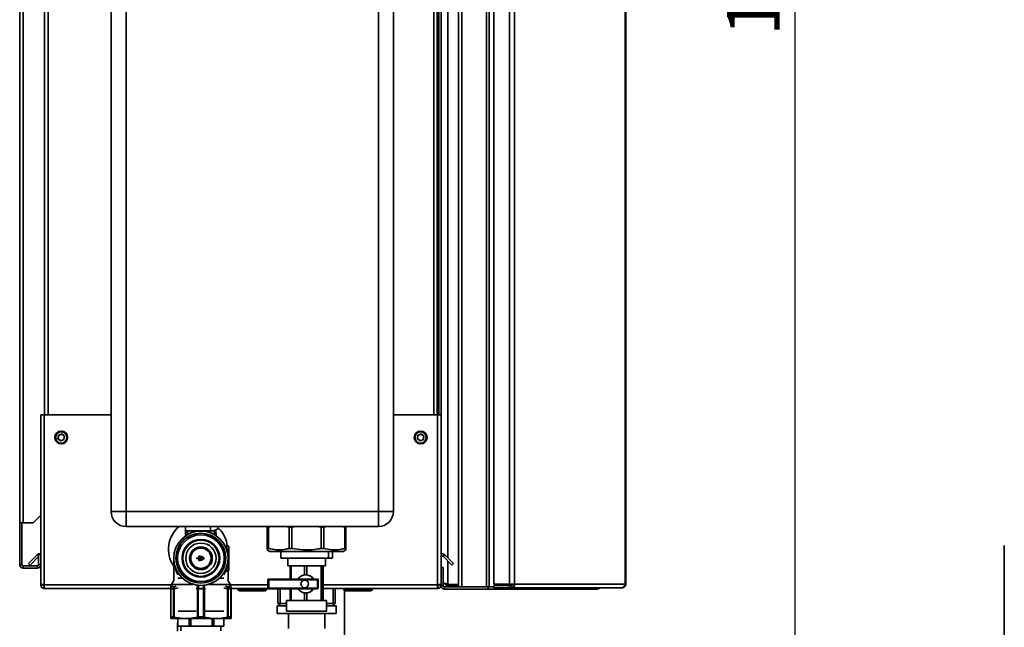
# Paper-space layout 'Blatt1' of a CAD drawing. Units: millimetres. Extents: x 0 to 4200, y 0 to 2970.
# Drawn here: x 2283 to 2935, y 1592 to 1995 of the extents above; entities that cross this region are included whole.
import ezdxf

# ---------------------------------------------------------------- set-up
doc = ezdxf.new("R2010")
doc.units = ezdxf.units.MM
doc.layers.add('1', color=7, linetype='Continuous')
doc.styles.add('SLDTEXTSTYLE1', font='TXT', dxfattribs={"width": 0.605})
doc.dimstyles.new('SLDDIMSTYLE0', dxfattribs={"dimtxt": 35, "dimasz": 25, "dimexe": 0, "dimexo": 0.0625, "dimgap": 8.75, "dimtad": 1, "dimdec": 0, "dimrnd": 1e-09, "dimzin": 12, "dimdsep": 46, "dimtxsty": 'SLDTEXTSTYLE1', "dimsah": 1, "dimcen": 0.09, "dimadec": 0, "dimazin": 3, "dimtfac": 1, "dimtdec": 0, "dimtofl": 0, "dimtmove": 0, "dimatfit": 3, "dimfxl": 1, "dimfrac": 2, "dimtolj": 1, "dimtzin": 12, "dimarcsym": 0})

# ---------------------------------------------------------------- blocks, each defined once
blk = doc.blocks.new('_D_1')
at = {"layer": '1', "color": 7, "ltscale": 10}
for p, q in [((2508.51, 2570.69), (2805.91, 2570.69)), ((2795.91, 2570.69), (2795.91, 1503.8)), ((2512.51, 1503.8), (2805.91, 1503.8))]:
    blk.add_line(p, q, dxfattribs=at)
for points in [[(2795.91, 2570.69), (2791.91, 2545.69), (2799.91, 2545.69)], [(2795.91, 1503.8), (2799.91, 1528.8), (2791.91, 1528.8)]]:
    blk.add_solid(points, dxfattribs=at)
at = {"layer": '1', "color": 7, "ltscale": 10, "insert": (2750.8, 1983.77), "char_height": 35, "attachment_point": 1, "rotation": 90, "style": 'SLDTEXTSTYLE1'}
blk.add_mtext('1067', dxfattribs=at)

psp = doc.layouts.new('Blatt1')

# ---------------------------------------------------------------- linework, layer by layer
at = {"color": 7, "linetype": 'Continuous', "lineweight": 35, "ltscale": 10}
for p, q in [((2573.01, 1618.8), (2573.01, 2415.8)), ((2575.31, 1618.8), (2575.31, 2415.8)), ((2591.72, 1618.8), (2591.72, 2415.8)), ((2593.48, 1618.8), (2593.48, 2415.8)), ((2596.45, 2414), (2596.45, 1620.6)), ((2606.95, 2414), (2606.95, 1620.6)), ((2610.19, 2414), (2610.19, 1620.6)), ((2683.38, 1620.6), (2683.38, 2414)), ((2683.91, 2414), (2683.91, 1620.6)), ((2282.51, 1661.3), (2282.51, 2392.5)), ((2284.81, 1661.3), (2284.81, 2392.5)), ((2343.01, 1668.8), (2343.01, 2247.8)), ((2353.01, 2247.8), (2353.01, 1668.8)), ((2520.01, 1668.8), (2520.01, 2247.8)), ((2530.01, 2247.8), (2530.01, 1668.8)), ((2299.01, 2182.8), (2299.01, 1732.8)), ((2559.01, 1732.8), (2559.01, 2182.8)), ((2560.01, 2182.8), (2560.01, 1732.8)), ((2561.51, 2182.8), (2561.51, 1732.8)), ((2296.51, 1732.8), (2296.51, 1620.81)), ((2296.51, 1732.8), (2298.81, 1732.8)), ((2298.81, 1732.8), (2298.81, 1620.1)), ((2343.01, 1732.8), (2298.81, 1732.8)), ((2559.21, 1732.8), (2530.01, 1732.8)), ((2559.21, 1620.1), (2559.21, 1732.8)), ((2559.21, 1732.8), (2561.51, 1732.8)), ((2561.51, 1631.6), (2561.51, 1732.8)), ((2307.86, 1716.92), (2308.17, 1719.22)), ((2307.86, 1716.92), (2309.71, 1715.5)), ((2310.32, 1720.11), (2308.17, 1719.22)), ((2309.71, 1715.5), (2311.85, 1716.39)), ((2310.32, 1720.11), (2312.16, 1718.69)), ((2312.16, 1718.69), (2311.85, 1716.39)), ((2545.86, 1716.92), (2546.17, 1719.22)), ((2545.86, 1716.92), (2547.71, 1715.5)), ((2548.32, 1720.11), (2546.17, 1719.22)), ((2547.71, 1715.5), (2549.85, 1716.39)), ((2548.32, 1720.11), (2550.16, 1718.69)), ((2550.16, 1718.69), (2549.85, 1716.39)), ((2291.51, 1661.3), (2296.51, 1666.3)), ((2343.01, 1668.8), (2353.01, 1668.8)), ((2353.01, 1658.8), (2353.01, 1668.8)), ((2353.01, 1668.8), (2520.01, 1668.8)), ((2520.01, 1658.8), (2520.01, 1668.8)), ((2530.01, 1668.8), (2520.01, 1668.8)), ((2284.81, 1661.3), (2282.51, 1661.3)), ((2282.51, 1661.3), (2282.51, 1661.15)), ((2284.01, 1661.15), (2282.51, 1661.15)), ((2282.51, 1661.15), (2282.51, 1633.6)), ((2284.01, 1661.15), (2284.01, 1661.3)), ((2284.01, 1661.15), (2284.01, 1633.6)), ((2284.81, 1661.3), (2291.51, 1661.3)), ((2520.01, 1658.8), (2353.01, 1658.8)), ((2392.21, 1658.8), (2392.21, 1652.56)), ((2408.81, 1656), (2408.81, 1658.8)), ((2414.37, 1657.52), (2410.83, 1656)), ((2446.5, 1658.3), (2446.5, 1658.8)), ((2446.5, 1658.3), (2447.26, 1658.3)), ((2446.5, 1644.3), (2446.5, 1658.3)), ((2449.47, 1658.8), (2447.26, 1658.3)), ((2447.26, 1658.3), (2447.26, 1644.3)), ((2460.96, 1658.3), (2458.22, 1658.8)), ((2460.96, 1658.3), (2462.79, 1658.3)), ((2460.96, 1644.3), (2460.96, 1658.3)), ((2465.92, 1658.8), (2462.79, 1658.3)), ((2462.79, 1658.3), (2462.79, 1644.3)), ((2482.19, 1658.3), (2478.3, 1658.8)), ((2482.19, 1658.3), (2484.01, 1658.3)), ((2482.19, 1644.3), (2482.19, 1658.3)), ((2486.23, 1658.8), (2484.01, 1658.3)), ((2484.01, 1658.3), (2484.01, 1644.3)), ((2497.74, 1658.3), (2494.99, 1658.8)), ((2497.74, 1658.3), (2498.5, 1658.3)), ((2497.74, 1644.3), (2497.74, 1658.3)), ((2498.5, 1658.8), (2498.5, 1658.3)), ((2498.5, 1658.3), (2498.5, 1644.3)), ((2498.52, 1658.3), (2498.52, 1658.8)), ((2498.52, 1644.3), (2498.52, 1658.3)), ((2392.4, 1652.79), (2392.57, 1656)), ((2393.61, 1656), (2392.57, 1656)), ((2393.61, 1653.67), (2393.61, 1656)), ((2393.61, 1656), (2411.41, 1656)), ((2402.51, 1655.99), (2402.51, 1655.8)), ((2412.45, 1656), (2411.41, 1656)), ((2411.41, 1656), (2411.41, 1653.67)), ((2412.62, 1652.79), (2412.45, 1656)), ((2418.94, 1645.8), (2421.01, 1645.8)), ((2420.01, 1643.8), (2419.54, 1643.64)), ((2420.01, 1643.8), (2421.01, 1643.8)), ((2421.01, 1643.8), (2421.01, 1645.8)), ((2421.01, 1631.8), (2421.01, 1643.8)), ((2446.45, 1643.33), (2448.22, 1642.3)), ((2446.5, 1644.3), (2447.26, 1644.3)), ((2460.96, 1644.3), (2462.79, 1644.3)), ((2482.19, 1644.3), (2484.01, 1644.3)), ((2496.8, 1642.3), (2498.57, 1643.33)), ((2497.74, 1644.3), (2498.5, 1644.3)), ((2934.54, 1646.21), (2934.54, 1310.52)), ((2288.29, 1634.33), (2294.08, 1640.13)), ((2289.35, 1633.27), (2295.01, 1638.94)), ((2296.51, 1640.3), (2295.01, 1640.3)), ((2295.01, 1640.3), (2295.01, 1633.6)), ((2384.51, 1637.8), (2384.51, 1622.9)), ((2399.81, 1637.9), (2401.16, 1637.9)), ((2401.16, 1637.7), (2399.81, 1637.7)), ((2401.21, 1637.95), (2401.21, 1639.19)), ((2401.21, 1636.42), (2401.21, 1637.65)), ((2401.31, 1639.29), (2401.82, 1639.26)), ((2401.41, 1639.03), (2401.41, 1637.95)), ((2401.41, 1636.57), (2401.41, 1637.65)), ((2401.8, 1639.06), (2401.46, 1639.08)), ((2401.46, 1637.9), (2402.36, 1637.9)), ((2401.46, 1637.7), (2402.51, 1637.7)), ((2402.41, 1637.95), (2402.41, 1639.02)), ((2402.61, 1637.8), (2402.61, 1638.82)), ((2448.22, 1642.3), (2481.78, 1642.3)), ((2455.37, 1642.3), (2455.37, 1637.8)), ((2487.06, 1637.8), (2455.37, 1637.8)), ((2460.01, 1637.8), (2460.01, 1632.8)), ((2481.78, 1642.3), (2496.8, 1642.3)), ((2485.01, 1632.8), (2485.01, 1637.8)), ((2487.06, 1642.3), (2487.06, 1637.8)), ((2487.06, 1637.8), (2489.65, 1637.8)), ((2489.65, 1642.3), (2489.65, 1637.8)), ((2562.88, 1639.07), (2563.94, 1640.13)), ((2562.88, 1639.07), (2568.67, 1633.27)), ((2563.94, 1640.13), (2569.73, 1634.33)), ((2284.01, 1633.6), (2282.51, 1633.6)), ((2284.81, 1632.8), (2284.81, 1631.3)), ((2294.21, 1632.8), (2284.81, 1632.8)), ((2294.21, 1631.3), (2284.81, 1631.3)), ((2288.29, 1634.33), (2289.35, 1633.27)), ((2294.21, 1632.8), (2294.21, 1631.3)), ((2295.01, 1633.6), (2296.51, 1633.6)), ((2420.01, 1631.8), (2419.54, 1631.96)), ((2420.01, 1631.8), (2421.01, 1631.8)), ((2421.01, 1629.8), (2421.01, 1631.8)), ((2460.01, 1632.8), (2485.01, 1632.8)), ((2461.53, 1632.8), (2461.53, 1624.05)), ((2462.23, 1624.05), (2462.23, 1632.8)), ((2471.21, 1632.8), (2471.21, 1626.76)), ((2472.72, 1626.76), (2472.72, 1632.8)), ((2482.19, 1632.8), (2482.19, 1609.8)), ((2483.01, 1609.8), (2483.01, 1632.8)), ((2483.49, 1632.8), (2483.49, 1609.8)), ((2561.51, 1631.6), (2563.01, 1631.6)), ((2561.51, 1619.6), (2561.51, 1631.6)), ((2563.01, 1619.6), (2563.01, 1631.6)), ((2569.73, 1634.33), (2568.67, 1633.27)), ((2387.31, 1624.63), (2390.24, 1624.63)), ((2415.17, 1624.63), (2417.71, 1624.63)), ((2420.08, 1629.3), (2418.89, 1629.3)), ((2418.94, 1629.8), (2421.01, 1629.8)), ((2420.51, 1622.9), (2420.51, 1629.8)), ((2446.89, 1623.55), (2446.89, 1618.05)), ((2447.39, 1624.05), (2479.65, 1624.05)), ((2479.67, 1623.55), (2447.41, 1623.55)), ((2447.41, 1623.55), (2447.41, 1618.05)), ((2471.97, 1626.8), (2471.92, 1626.8)), ((2472.72, 1626.76), (2471.97, 1626.78)), ((2476.94, 1624.3), (2477.11, 1624.05)), ((2479.67, 1618.05), (2479.67, 1623.55)), ((2480.15, 1618.05), (2480.15, 1623.55)), ((2483.09, 1623.88), (2483.43, 1618.53)), ((2483.09, 1622.99), (2483.09, 1623.88)), ((2483.1, 1627.87), (2483.15, 1627.87)), ((2483.1, 1626.95), (2483.1, 1627.87)), ((2483.1, 1627.72), (2483.11, 1627.66)), ((2483.11, 1627.17), (2483.1, 1627.11)), ((2483.15, 1626.95), (2483.1, 1626.95)), ((2483.1, 1626.12), (2483.15, 1626.12)), ((2483.1, 1625.2), (2483.1, 1626.12)), ((2483.1, 1625.98), (2483.11, 1625.92)), ((2483.11, 1625.43), (2483.1, 1625.36)), ((2483.15, 1625.2), (2483.1, 1625.2)), ((2483.11, 1627.66), (2483.11, 1627.17)), ((2483.11, 1627.66), (2483.21, 1627.66)), ((2483.11, 1627.17), (2483.21, 1627.17)), ((2483.11, 1625.92), (2483.11, 1625.43)), ((2483.11, 1625.92), (2483.21, 1625.92)), ((2483.11, 1625.43), (2483.21, 1625.43)), ((2483.15, 1627.87), (2483.21, 1627.66)), ((2483.21, 1627.17), (2483.15, 1626.95)), ((2483.15, 1626.12), (2483.21, 1625.92)), ((2483.21, 1625.43), (2483.15, 1625.2)), ((2483.21, 1627.66), (2483.21, 1627.17)), ((2483.21, 1625.92), (2483.21, 1625.43)), ((2483.4, 1624.65), (2483.42, 1624.65)), ((2483.4, 1622.83), (2483.4, 1624.65)), ((2483.42, 1624.65), (2483.42, 1621.7)), ((2296.51, 1620.81), (2296.51, 1620.1)), ((2296.51, 1620.1), (2298.01, 1620.1)), ((2298.01, 1620.27), (2298.01, 1620.1)), ((2298.81, 1620.1), (2298.81, 1617.8)), ((2382.53, 1617.8), (2298.81, 1617.8)), ((2382.51, 1617.63), (2382.56, 1618.02)), ((2382.51, 1617.63), (2382.66, 1617.63)), ((2382.51, 1617.63), (2382.51, 1598.88)), ((2382.66, 1617.63), (2384.38, 1617.63)), ((2382.66, 1617.63), (2382.66, 1598.96)), ((2384.62, 1623.1), (2383.01, 1620.3)), ((2383.01, 1620.3), (2383.01, 1619.84)), ((2383.01, 1620.3), (2397.17, 1620.3)), ((2383.33, 1618.93), (2384.99, 1618.93)), ((2384.38, 1617.63), (2384.86, 1617.63)), ((2384.38, 1617.63), (2384.38, 1598.96)), ((2384.86, 1598.88), (2384.86, 1617.63)), ((2391.8, 1623.29), (2391.75, 1623.37)), ((2400.16, 1617.63), (2400.21, 1617.82)), ((2400.16, 1617.63), (2400.16, 1598.88)), ((2400.79, 1617.63), (2400.16, 1617.63)), ((2404.23, 1617.74), (2400.79, 1617.74)), ((2400.79, 1617.63), (2404.23, 1617.63)), ((2400.79, 1617.63), (2400.79, 1598.96)), ((2404.23, 1598.96), (2404.23, 1617.63)), ((2404.86, 1617.63), (2404.23, 1617.63)), ((2404.81, 1617.82), (2404.86, 1617.63)), ((2404.86, 1598.88), (2404.86, 1617.63)), ((2407.85, 1620.3), (2422.01, 1620.3)), ((2413.27, 1623.37), (2413.22, 1623.29)), ((2420.03, 1618.93), (2421.69, 1618.93)), ((2420.16, 1617.63), (2420.16, 1598.88)), ((2420.65, 1617.63), (2420.16, 1617.63)), ((2422.01, 1620.3), (2420.4, 1623.1)), ((2420.65, 1598.96), (2420.65, 1617.63)), ((2420.65, 1617.63), (2422.36, 1617.63)), ((2422.01, 1619.69), (2422.01, 1620.3)), ((2422.36, 1598.96), (2422.36, 1617.63)), ((2422.36, 1617.63), (2422.51, 1617.63)), ((2446.95, 1617.8), (2422.49, 1617.8)), ((2422.51, 1598.88), (2422.51, 1617.63)), ((2427.06, 1617.3), (2427.06, 1617.8)), ((2427.06, 1617.3), (2428.06, 1617.3)), ((2428.06, 1617.3), (2428.06, 1617.8)), ((2428.06, 1616.3), (2428.06, 1617.3)), ((2428.06, 1617.3), (2445.06, 1617.3)), ((2445.06, 1617.3), (2445.06, 1617.8)), ((2445.06, 1617.3), (2445.06, 1616.3)), ((2445.06, 1617.3), (2446.06, 1617.3)), ((2446.06, 1617.3), (2446.06, 1617.8)), ((2479.65, 1617.55), (2447.39, 1617.55)), ((2447.41, 1618.05), (2479.67, 1618.05)), ((2453.51, 1617.55), (2453.51, 1607.8)), ((2454.96, 1617.55), (2454.96, 1607.8)), ((2461.53, 1617.55), (2461.53, 1609.8)), ((2462.23, 1609.8), (2462.23, 1617.55)), ((2471.26, 1623.3), (2471.24, 1623.3)), ((2471.24, 1618.3), (2471.26, 1618.3)), ((2477.11, 1617.55), (2476.94, 1617.31)), ((2483.43, 1617.64), (2483.09, 1622.99)), ((2483.09, 1619.02), (2483.26, 1619.02)), ((2483.09, 1618.41), (2483.09, 1619.02)), ((2483.17, 1617.09), (2483.13, 1617.09)), ((2483.26, 1618.19), (2483.14, 1618.19)), ((2483.16, 1619.02), (2483.16, 1618.19)), ((2483.26, 1623.2), (2483.28, 1623.2)), ((2483.26, 1619.02), (2483.26, 1618.19)), ((2483.31, 1622.53), (2483.3, 1621.79)), ((2483.37, 1618.53), (2483.43, 1618.53)), ((2483.43, 1618.53), (2483.43, 1617.64)), ((2559.21, 1617.8), (2483.49, 1617.8)), ((2490.06, 1607.8), (2490.06, 1617.8)), ((2491.51, 1607.8), (2491.51, 1617.8)), ((2497.06, 1617.3), (2497.06, 1617.8)), ((2497.06, 1617.3), (2498.06, 1617.3)), ((2498.06, 1617.3), (2498.06, 1617.8)), ((2498.06, 1616.3), (2498.06, 1617.3)), ((2498.06, 1617.3), (2515.06, 1617.3)), ((2515.06, 1617.3), (2515.06, 1617.8)), ((2515.06, 1617.3), (2515.06, 1616.3)), ((2515.06, 1617.3), (2516.06, 1617.3)), ((2516.06, 1617.3), (2516.06, 1617.8)), ((2559.21, 1617.8), (2559.21, 1620.1)), ((2560.01, 1620.1), (2560.01, 1620.27)), ((2561.51, 1620.1), (2560.01, 1620.1)), ((2563.01, 1619.6), (2561.51, 1619.6)), ((2563.81, 1618.8), (2563.81, 1617.3)), ((2592.75, 1618.8), (2563.81, 1618.8)), ((2592.75, 1617.3), (2563.81, 1617.3)), ((2573.01, 1620.51), (2566.01, 1620.51)), ((2566.01, 1619.8), (2566.01, 1618.8)), ((2573.01, 1619.8), (2566.01, 1619.8)), ((2575.31, 1618.8), (2591.72, 1618.8)), ((2592.75, 1618.8), (2592.75, 1617.3)), ((2593.22, 1618.8), (2592.75, 1618.8)), ((2610.47, 1617.3), (2592.75, 1617.3)), ((2593.22, 1618.8), (2593.48, 1618.8)), ((2593.48, 1618.8), (2596.45, 1618.8)), ((2596.45, 1620.6), (2606.95, 1620.6)), ((2596.45, 1618.3), (2596.45, 1619.8)), ((2606.95, 1619.8), (2596.45, 1619.8)), ((2606.95, 1618.3), (2596.45, 1618.3)), ((2610.19, 1620.6), (2606.95, 1620.6)), ((2606.95, 1619.8), (2606.95, 1618.3)), ((2608.43, 1619.8), (2606.95, 1619.8)), ((2608.43, 1618.3), (2606.95, 1618.3)), ((2608.43, 1619.8), (2608.43, 1618.3)), ((2681.27, 1618.3), (2608.43, 1618.3)), ((2610.19, 1620.6), (2683.38, 1620.6)), ((2610.47, 1618.3), (2610.47, 1617.3)), ((2664.71, 1617.3), (2610.47, 1617.3)), ((2681.27, 1618.3), (2681.61, 1618.3)), ((2683.38, 1620.6), (2683.91, 1620.6)), ((2445.06, 1616.3), (2428.06, 1616.3)), ((2471.21, 1614.85), (2471.21, 1609.8)), ((2471.92, 1614.8), (2471.97, 1614.8)), ((2471.97, 1614.85), (2472.72, 1614.85)), ((2472.72, 1609.8), (2472.72, 1614.85)), ((2497.51, 1582.6), (2497.51, 1616.47)), ((2515.06, 1616.3), (2498.06, 1616.3)), ((2453.01, 1606.3), (2453.01, 1601.3)), ((2459.29, 1606.3), (2453.01, 1606.3)), ((2453.51, 1607.8), (2454.96, 1607.8)), ((2459.29, 1607.8), (2454.96, 1607.8)), ((2459.29, 1609.8), (2459.29, 1602.8)), ((2459.29, 1609.8), (2485.73, 1609.8)), ((2485.73, 1602.8), (2485.73, 1609.8)), ((2490.06, 1607.8), (2485.73, 1607.8)), ((2492.01, 1606.3), (2485.73, 1606.3)), ((2490.06, 1607.8), (2491.51, 1607.8)), ((2492.01, 1601.3), (2492.01, 1606.3)), ((2382.51, 1597.8), (2392.51, 1597.8)), ((2384.38, 1598.96), (2382.66, 1598.96)), ((2387.26, 1597.8), (2387.26, 1592.8)), ((2387.29, 1592.8), (2387.29, 1597.8)), ((2387.42, 1602.8), (2399.36, 1602.8)), ((2392.51, 1597.8), (2412.51, 1597.8)), ((2394.69, 1597.8), (2394.69, 1592.8)), ((2395.76, 1592.8), (2395.76, 1597.8)), ((2400.79, 1598.96), (2404.23, 1598.96)), ((2405.66, 1602.8), (2417.6, 1602.8)), ((2409.94, 1597.8), (2409.94, 1592.8)), ((2410.97, 1592.8), (2410.97, 1597.8)), ((2412.51, 1597.8), (2422.51, 1597.8)), ((2417.76, 1592.8), (2417.76, 1597.8)), ((2417.76, 1597.8), (2417.76, 1592.8)), ((2422.36, 1598.96), (2420.65, 1598.96)), ((2492.01, 1601.3), (2453.01, 1601.3)), ((2459.29, 1602.8), (2485.73, 1602.8)), ((2460.51, 1601.3), (2460.51, 1591.3)), ((2484.51, 1591.3), (2484.51, 1601.3)), ((2387.01, 1594.16), (2387.01, 1589.42)), ((2387.29, 1592.8), (2387.26, 1592.8)), ((2394.69, 1592.8), (2387.29, 1592.8)), ((2389.26, 1592.8), (2389.26, 1589.8)), ((2395.76, 1592.8), (2394.69, 1592.8)), ((2409.94, 1592.8), (2395.76, 1592.8)), ((2410.97, 1592.8), (2409.94, 1592.8)), ((2417.76, 1592.8), (2410.97, 1592.8)), ((2415.76, 1589.8), (2415.76, 1592.8)), ((2417.76, 1592.8), (2417.76, 1592.8))]:
    psp.add_line(p, q, dxfattribs=at)
at = {"color": 1, "linetype": 'Continuous', "lineweight": 35, "ltscale": 10}
for p, q in [((2566.01, 2397.55), (2566.01, 1638.06)), ((2301.31, 2182.8), (2301.31, 1732.8)), ((2556.71, 1732.8), (2556.71, 2182.8)), ((2295.01, 1639.2), (2294.08, 1640.13)), ((2566.01, 1635.94), (2566.01, 1620.51)), ((2418.89, 1629.3), (2417.71, 1626.84)), ((2446.89, 1623.55), (2447.41, 1623.55)), ((2480.15, 1623.55), (2479.67, 1623.55)), ((2383.01, 1620.1), (2298.81, 1620.1)), ((2383.29, 1619.65), (2383.33, 1618.93)), ((2384.86, 1617.63), (2387.39, 1618.19)), ((2386.22, 1619.21), (2384.99, 1618.93)), ((2391.9, 1623.24), (2391.75, 1623.37)), ((2391.93, 1623.22), (2391.77, 1623.36)), ((2399.38, 1617.8), (2400.16, 1617.63)), ((2400.21, 1617.82), (2399.39, 1618.01)), ((2405.63, 1618.01), (2404.81, 1617.82)), ((2404.86, 1617.63), (2405.64, 1617.8)), ((2413.25, 1623.36), (2413.09, 1623.22)), ((2413.27, 1623.37), (2413.12, 1623.24)), ((2417.63, 1618.19), (2420.16, 1617.63)), ((2420.03, 1618.93), (2418.8, 1619.21)), ((2421.69, 1618.93), (2421.73, 1619.65)), ((2446.89, 1620.1), (2422.01, 1620.1)), ((2447.41, 1618.05), (2446.89, 1618.05)), ((2479.67, 1618.05), (2480.15, 1618.05)), ((2559.21, 1620.1), (2483.49, 1620.1)), ((2387.26, 1594.16), (2387.01, 1594.16))]:
    psp.add_line(p, q, dxfattribs=at)
at = {"color": 7, "linetype": 'Continuous', "lineweight": 35, "ltscale": 10, "flags": 128}
for points in [[(2399.59, 1620.04), (2399.78, 1619.97), (2399.94, 1619.82), (2400.08, 1619.6), (2400.18, 1619.32), (2400.25, 1618.98), (2400.28, 1618.61), (2400.26, 1618.22), (2400.21, 1617.82)], [(2404.81, 1617.82), (2404.76, 1618.22), (2404.74, 1618.61), (2404.77, 1618.98), (2404.84, 1619.32), (2404.94, 1619.6), (2405.08, 1619.82), (2405.24, 1619.97), (2405.43, 1620.04)]]:
    psp.add_lwpolyline(points, dxfattribs=at)
at = {"color": 7, "linetype": 'Continuous', "lineweight": 35, "ltscale": 100}
for centre, radius in [((2310.01, 1717.8), 4.25), ((2310.01, 1717.8), 3.75), ((2548.01, 1717.8), 4.25), ((2548.01, 1717.8), 3.75), ((2402.51, 1637.8), 18), ((2402.51, 1637.8), 16.5), ((2402.51, 1637.8), 15.5), ((2402.51, 1637.8), 12.5), ((2402.51, 1637.8), 12), ((2402.51, 1637.8), 10.05), ((2402.51, 1637.8), 7.56), ((2402.51, 1637.8), 6.76), ((2471.24, 1620.81), 2.5)]:
    psp.add_circle(centre, radius, dxfattribs=at)
for centre, radius, start, end in [((2310.01, 1717.8), 2.01, 172.44828, 232.44828), ((2310.01, 1717.8), 2.01, 112.44828, 172.44828), ((2310.01, 1717.8), 2.01, 232.44828, 292.44828), ((2310.01, 1717.8), 2.01, 52.44828, 112.44828), ((2310.01, 1717.8), 2.01, 292.44828, 352.44828), ((2310.01, 1717.8), 2.01, 352.44828, 52.44828), ((2548.01, 1717.8), 2.01, 172.44828, 232.44828), ((2548.01, 1717.8), 2.01, 112.44828, 172.44828), ((2548.01, 1717.8), 2.01, 232.44828, 292.44828), ((2548.01, 1717.8), 2.01, 52.44828, 112.44828), ((2548.01, 1717.8), 2.01, 292.44828, 352.44828), ((2548.01, 1717.8), 2.01, 352.44828, 52.44828), ((2353.01, 1668.8), 10, 180, 270), ((2520.01, 1668.8), 10, 270, 0), ((2400.51, 1643.8), 19.5, 129.71514, 214.86384), ((2400.51, 1643.8), 19.5, 5.86924, 50.28486), ((2392.2, 1652.8), 0.2, 304.50539, 357), ((2395.23, 1654.53), 1.84, 207.83256, 213.79091), ((2409.79, 1654.53), 1.84, 326.20909, 332.16744), ((2412.82, 1652.8), 0.2, 183, 235.49461), ((2418.94, 1646.3), 0.5, 207.33857, 270), ((2295.71, 1638.5), 2.3, 69.64559, 135), ((2402.51, 1637.8), 0.1, 270, 0), ((2562.31, 1638.5), 2.3, 45, 110.35441), ((2562.31, 1638.5), 0.8, 45, 180), ((2284.81, 1633.6), 2.3, 180, 270), ((2284.81, 1633.6), 0.8, 180, 270), ((2294.21, 1633.6), 0.8, 270, 0), ((2294.21, 1633.6), 2.3, 270, 0), ((2418.94, 1629.3), 0.5, 90, 152.6341), ((2419.37, 1629.32), 0.479, 92.82842, 182.5734), ((2420.58, 1629.3), 0.494, 90.69538, 180.6789), ((2447.39, 1623.55), 0.5, 90, 180), ((2444.57, 1623.68), 2.84, 357.48047, 7.59826), ((2471.92, 1620.81), 5.99, 32.75171, 147.24829), ((2479.65, 1623.55), 0.5, 0, 90), ((2476.84, 1623.68), 2.84, 357.48047, 7.59826), ((2384.19, 1617.65), 1.53, 123.97829, 180.98057), ((2385.95, 1617.67), 1.58, 127.45273, 181.6458), ((2394.32, 1618.91), 6.58, 349.78624, 8.52241), ((2419.94, 1617.63), 19.15, 179.66245, 180.00019), ((2410.7, 1618.91), 6.58, 171.47759, 190.21376), ((2385.08, 1617.63), 19.15, 359.99981, 0.33755), ((2419.07, 1617.67), 1.58, 358.3542, 52.54727), ((2420.83, 1617.65), 1.53, 359.01943, 56.02171), ((2428.06, 1617.3), 1, 180, 270), ((2445.06, 1617.3), 1, 270, 0), ((2447.39, 1618.05), 0.5, 180, 270), ((2444.57, 1617.93), 2.84, 352.40174, 2.51953), ((2471.92, 1620.8), 5.99, 212.75171, 327.24829), ((2479.65, 1618.05), 0.5, 270, 0), ((2476.84, 1617.93), 2.84, 352.40174, 2.51953), ((2498.06, 1617.3), 1, 180, 270), ((2515.06, 1617.3), 1, 270, 0), ((2563.81, 1619.6), 2.3, 180, 270), ((2563.81, 1619.6), 0.8, 180, 270), ((2608.12, 1620.37), 2.09, 278.55169, 6.54087), ((2608.32, 1620.52), 0.725, 278.55169, 6.54087), ((2455.39, 1606.8), 1, 90, 210), ((2489.64, 1606.8), 1, 330, 90), ((2389.66, 1594.16), 2.65, 154.88839, 180)]:
    psp.add_arc(centre, radius, start, end, dxfattribs=at)
for centre, major_axis, ratio, start_param, end_param in [((2471.95, 1620.8), (6.15, 0), 0.975488, 0.622696, 1.444333), ((2471.26, 1620.8), (2.51, 0), 0.996962, 0, 1.570796), ((2471.26, 1620.8), (2.51, 0), 0.996962, 4.712389, 6.283185), ((2471.95, 1620.8), (6.15, 0), 0.975488, 4.838853, 5.66049)]:
    psp.add_ellipse(centre, major_axis=major_axis, ratio=ratio, start_param=start_param, end_param=end_param, dxfattribs=at)
at = {"color": 7, "linetype": 'Continuous', "lineweight": 35, "ltscale": 10}
for points, knots in [([(2392.4, 1652.79), (2392.41, 1652.79), (2392.42, 1652.8), (2392.5, 1652.87), (2392.62, 1652.97), (2392.84, 1653.13), (2393.04, 1653.28), (2393.2, 1653.39), (2393.27, 1653.44), (2393.41, 1653.53), (2393.54, 1653.62), (2393.61, 1653.67)], [0, 0, 0, 0, 0.119422, 0.245295, 0.362484, 0.495405, 0.747027, 0.750639, 0.78242, 0.873439, 1, 1, 1, 1]), ([(2393.61, 1653.67), (2395.02, 1654.34), (2397.84, 1655.69), (2400.95, 1655.89), (2402.51, 1655.99)], [0, 0, 0, 0, 0.500042, 1, 1, 1, 1]), ([(2402.51, 1655.99), (2404.07, 1655.89), (2407.18, 1655.69), (2410, 1654.34), (2411.41, 1653.67)], [0, 0, 0, 0, 0.499958, 1, 1, 1, 1]), ([(2411.41, 1653.67), (2411.48, 1653.62), (2411.61, 1653.53), (2411.75, 1653.44), (2411.81, 1653.39), (2411.97, 1653.28), (2412.18, 1653.13), (2412.4, 1652.97), (2412.52, 1652.87), (2412.6, 1652.8), (2412.62, 1652.79), (2412.62, 1652.79)], [0, 0, 0, 0, 0.126759, 0.216527, 0.241714, 0.24936, 0.505713, 0.638279, 0.755253, 0.880821, 1, 1, 1, 1]), ([(2418.94, 1645.8), (2418.95, 1645.79), (2418.96, 1645.77), (2419.04, 1645.65), (2419.16, 1645.45), (2419.36, 1645.11), (2419.67, 1644.56), (2419.9, 1644.05), (2420.01, 1643.8)], [0, 0, 0, 0, 0.122222, 0.250276, 0.367396, 0.500607, 0.75006, 1, 1, 1, 1]), ([(2446.51, 1643.43), (2446.51, 1643.43), (2446.51, 1643.43), (2446.5, 1644.03), (2446.5, 1644.3)], [0, 0, 0, 0, 0.545707, 1, 1, 1, 1]), ([(2447.26, 1644.3), (2448.99, 1643.91), (2452.51, 1643.1), (2457.14, 1643.35), (2459.93, 1644.05), (2460.96, 1644.3)], [0, 0, 0, 0, 0.38191, 0.773368, 1, 1, 1, 1]), ([(2462.79, 1644.3), (2465.24, 1643.91), (2470.22, 1643.1), (2476.77, 1643.35), (2480.73, 1644.05), (2482.19, 1644.3)], [0, 0, 0, 0, 0.38191, 0.773368, 1, 1, 1, 1]), ([(2484.01, 1644.3), (2485.75, 1643.91), (2489.27, 1643.1), (2493.91, 1643.35), (2496.71, 1644.05), (2497.74, 1644.3)], [0, 0, 0, 0, 0.38191, 0.773368, 1, 1, 1, 1]), ([(2498.5, 1644.3), (2498.5, 1643.91), (2498.51, 1643.1), (2498.51, 1643.35), (2498.52, 1644.05), (2498.52, 1644.3)], [0, 0, 0, 0, 0.38191, 0.773368, 1, 1, 1, 1]), ([(2399.81, 1637.7), (2399.8, 1637.7), (2399.78, 1637.71), (2399.75, 1637.72), (2399.72, 1637.75), (2399.71, 1637.78), (2399.71, 1637.81), (2399.71, 1637.84), (2399.73, 1637.87), (2399.75, 1637.89), (2399.78, 1637.9), (2399.8, 1637.9), (2399.81, 1637.9)], [0, 0, 0, 0, 0.10944, 0.218907, 0.327582, 0.434652, 0.499966, 0.605272, 0.710553, 0.816554, 0.924098, 1, 1, 1, 1]), ([(2401.16, 1637.9), (2401.17, 1637.9), (2401.18, 1637.9), (2401.19, 1637.91), (2401.2, 1637.93), (2401.21, 1637.94), (2401.21, 1637.95), (2401.21, 1637.95)], [0, 0, 0, 0, 0.215635, 0.431287, 0.646468, 0.860837, 1, 1, 1, 1]), ([(2401.21, 1637.65), (2401.21, 1637.66), (2401.21, 1637.67), (2401.2, 1637.68), (2401.19, 1637.7), (2401.17, 1637.7), (2401.16, 1637.7), (2401.16, 1637.7)], [0, 0, 0, 0, 0.213617, 0.427227, 0.641097, 0.855688, 1, 1, 1, 1]), ([(2401.21, 1639.19), (2401.21, 1639.2), (2401.21, 1639.22), (2401.23, 1639.25), (2401.26, 1639.27), (2401.28, 1639.29), (2401.3, 1639.29), (2401.31, 1639.29)], [0, 0, 0, 0, 0.21353, 0.427101, 0.639753, 0.85185, 1, 1, 1, 1]), ([(2404.64, 1637.73), (2404.25, 1637.4), (2403.61, 1636.86), (2402.43, 1636.41), (2401.71, 1636.35), (2401.31, 1636.32)], [0, 0, 0, 0, 0.416748, 0.673224, 1, 1, 1, 1]), ([(2401.46, 1639.08), (2401.46, 1639.08), (2401.45, 1639.08), (2401.43, 1639.08), (2401.42, 1639.06), (2401.41, 1639.05), (2401.41, 1639.04), (2401.41, 1639.03)], [0, 0, 0, 0, 0.208783, 0.417594, 0.625815, 0.833852, 1, 1, 1, 1]), ([(2401.41, 1637.95), (2401.41, 1637.95), (2401.41, 1637.94), (2401.42, 1637.92), (2401.43, 1637.91), (2401.45, 1637.9), (2401.46, 1637.9), (2401.46, 1637.9)], [0, 0, 0, 0, 0.214146, 0.428281, 0.642711, 0.857633, 1, 1, 1, 1]), ([(2401.41, 1637.65), (2401.41, 1637.66), (2401.41, 1637.67), (2401.42, 1637.68), (2401.43, 1637.7), (2401.45, 1637.7), (2401.46, 1637.7), (2401.46, 1637.7)], [0, 0, 0, 0, 0.214146, 0.428281, 0.642711, 0.857633, 1, 1, 1, 1]), ([(2404.39, 1637.77), (2404, 1637.46), (2403.43, 1637), (2402.4, 1636.62), (2401.81, 1636.56), (2401.46, 1636.52)], [0, 0, 0, 0, 0.455387, 0.672953, 1, 1, 1, 1]), ([(2401.82, 1639.26), (2401.83, 1639.25), (2401.85, 1639.25), (2401.88, 1639.23), (2401.9, 1639.2), (2401.91, 1639.18), (2401.91, 1639.15), (2401.91, 1639.12), (2401.89, 1639.09), (2401.86, 1639.07), (2401.83, 1639.06), (2401.81, 1639.06), (2401.8, 1639.06)], [0, 0, 0, 0, 0.107473, 0.214931, 0.322747, 0.430863, 0.46408, 0.571528, 0.678991, 0.786082, 0.892787, 1, 1, 1, 1]), ([(2402.36, 1637.9), (2402.37, 1637.9), (2402.38, 1637.9), (2402.39, 1637.91), (2402.4, 1637.93), (2402.41, 1637.94), (2402.41, 1637.95), (2402.41, 1637.95)], [0, 0, 0, 0, 0.214686, 0.429372, 0.644048, 0.858719, 1, 1, 1, 1]), ([(2402.41, 1639.02), (2402.41, 1639.03), (2402.41, 1639.06), (2402.43, 1639.09), (2402.46, 1639.11), (2402.48, 1639.12), (2402.51, 1639.12), (2402.53, 1639.12), (2402.54, 1639.12)], [0, 0, 0, 0, 0.183876, 0.367761, 0.551387, 0.734471, 0.853145, 1, 1, 1, 1]), ([(2402.54, 1639.12), (2403.03, 1638.94), (2403.81, 1638.65), (2404.42, 1638.08), (2404.64, 1637.87)], [0, 0, 0, 0, 0.625911, 1, 1, 1, 1]), ([(2402.61, 1638.82), (2402.61, 1638.83), (2402.61, 1638.84), (2402.62, 1638.85), (2402.63, 1638.86), (2402.65, 1638.87), (2402.66, 1638.87), (2402.67, 1638.87), (2402.68, 1638.87)], [0, 0, 0, 0, 0.179392, 0.358788, 0.538075, 0.717028, 0.895599, 1, 1, 1, 1]), ([(2402.68, 1638.87), (2403.14, 1638.67), (2403.76, 1638.41), (2404.26, 1637.96), (2404.39, 1637.84)], [0, 0, 0, 0, 0.734863, 1, 1, 1, 1]), ([(2404.39, 1637.84), (2404.4, 1637.83), (2404.4, 1637.83), (2404.41, 1637.81), (2404.41, 1637.8), (2404.41, 1637.79), (2404.4, 1637.77), (2404.39, 1637.77), (2404.39, 1637.77)], [0, 0, 0, 0, 0.208323, 0.416684, 0.499992, 0.707435, 0.914854, 1, 1, 1, 1]), ([(2404.64, 1637.87), (2404.65, 1637.86), (2404.66, 1637.85), (2404.67, 1637.81), (2404.67, 1637.78), (2404.66, 1637.75), (2404.65, 1637.74), (2404.64, 1637.73)], [0, 0, 0, 0, 0.217131, 0.434309, 0.650438, 0.866148, 1, 1, 1, 1]), ([(2401.31, 1636.32), (2401.3, 1636.32), (2401.28, 1636.32), (2401.25, 1636.34), (2401.22, 1636.36), (2401.21, 1636.39), (2401.21, 1636.41), (2401.21, 1636.42)], [0, 0, 0, 0, 0.2130133, 0.4260605, 0.6383756, 0.8505214, 1, 1, 1, 1]), ([(2401.46, 1636.52), (2401.46, 1636.52), (2401.45, 1636.52), (2401.43, 1636.53), (2401.42, 1636.54), (2401.41, 1636.56), (2401.41, 1636.57), (2401.41, 1636.57)], [0, 0, 0, 0, 0.208783, 0.417594, 0.625815, 0.833852, 1, 1, 1, 1]), ([(2420.01, 1631.8), (2419.89, 1631.55), (2419.66, 1631.04), (2419.36, 1630.49), (2419.16, 1630.15), (2419.04, 1629.95), (2418.96, 1629.82), (2418.95, 1629.81), (2418.94, 1629.8)], [0, 0, 0, 0, 0.249611, 0.499172, 0.632282, 0.749335, 0.877585, 1, 1, 1, 1]), ([(2418.5, 1629.53), (2418.5, 1629.49), (2418.52, 1629.42), (2418.76, 1629.34), (2418.89, 1629.3)], [0, 0, 0, 0, 0.50152, 1, 1, 1, 1]), ([(2483.26, 1623.25), (2483.26, 1623.43), (2483.26, 1623.79), (2483.27, 1624.27), (2483.28, 1624.59), (2483.29, 1624.63), (2483.3, 1624.65)], [0, 0, 0, 0, 0.2812069, 0.5605763, 0.7804738, 1, 1, 1, 1]), ([(2483.31, 1623.82), (2483.3, 1623.81), (2483.29, 1623.79), (2483.28, 1623.62), (2483.28, 1623.41), (2483.28, 1623.27), (2483.28, 1623.2)], [0, 0, 0, 0, 0.279736, 0.558488, 0.778876, 1, 1, 1, 1]), ([(2483.3, 1624.65), (2483.31, 1624.63), (2483.32, 1624.6), (2483.33, 1624.44), (2483.34, 1624.37)], [0, 0, 0, 0, 0.559249, 1, 1, 1, 1]), ([(2483.32, 1623.65), (2483.32, 1623.7), (2483.32, 1623.79), (2483.31, 1623.81), (2483.31, 1623.82)], [0, 0, 0, 0, 0.560235, 1, 1, 1, 1]), ([(2483.4, 1621.93), (2483.38, 1622.23), (2483.36, 1622.78), (2483.33, 1623.38), (2483.32, 1623.65)], [0, 0, 0, 0, 0.559435, 1, 1, 1, 1]), ([(2483.34, 1624.37), (2483.34, 1624.2), (2483.36, 1623.89), (2483.37, 1623.55), (2483.38, 1623.4)], [0, 0, 0, 0, 0.559608, 1, 1, 1, 1]), ([(2298.81, 1620.1), (2298.56, 1620.15), (2298.04, 1620.26), (2297.35, 1620.41), (2296.82, 1620.56), (2296.55, 1620.7), (2296.52, 1620.78), (2296.51, 1620.81)], [0, 0, 0, 0, 0.209052, 0.427821, 0.646592, 0.865364, 1, 1, 1, 1]), ([(2296.51, 1620.1), (2296.53, 1619.85), (2296.58, 1619.34), (2296.98, 1618.64), (2297.57, 1618.11), (2298.22, 1617.84), (2298.65, 1617.82), (2298.81, 1617.8)], [0, 0, 0, 0, 0.209052, 0.427821, 0.646592, 0.865364, 1, 1, 1, 1]), ([(2298.01, 1620.1), (2298.03, 1619.99), (2298.05, 1619.76), (2298.26, 1619.5), (2298.52, 1619.33), (2298.72, 1619.31), (2298.81, 1619.3)], [0, 0, 0, 0, 0.284155, 0.530993, 0.777748, 1, 1, 1, 1]), ([(2383.03, 1619.72), (2382.96, 1619.63), (2382.74, 1619.35), (2382.64, 1618.56), (2382.56, 1618.02)], [0, 0, 0, 0, 0.320478, 1, 1, 1, 1]), ([(2384.99, 1618.93), (2384.95, 1618.86), (2384.86, 1618.72), (2384.8, 1618.4), (2384.79, 1618.03), (2384.84, 1617.76), (2384.86, 1617.63)], [0, 0, 0, 0, 0.2451897, 0.5, 0.7548103, 1, 1, 1, 1]), ([(2400.79, 1617.74), (2400.7, 1617.75), (2400.49, 1617.77), (2400.31, 1617.8), (2400.21, 1617.82)], [0, 0, 0, 0, 0.460668, 1, 1, 1, 1]), ([(2404.81, 1617.82), (2404.71, 1617.8), (2404.53, 1617.77), (2404.32, 1617.75), (2404.23, 1617.74)], [0, 0, 0, 0, 0.5393324, 1, 1, 1, 1]), ([(2420.16, 1617.63), (2420.18, 1617.76), (2420.23, 1618.03), (2420.22, 1618.4), (2420.16, 1618.72), (2420.07, 1618.86), (2420.03, 1618.93)], [0, 0, 0, 0, 0.24519, 0.5, 0.75481, 1, 1, 1, 1]), ([(2421.69, 1618.93), (2421.8, 1618.86), (2422.04, 1618.72), (2422.3, 1618.4), (2422.48, 1618.03), (2422.5, 1617.76), (2422.51, 1617.63)], [0, 0, 0, 0, 0.24519, 0.5, 0.75481, 1, 1, 1, 1]), ([(2422.51, 1617.63), (2422.48, 1618.24), (2422.42, 1619.2), (2422.12, 1619.56), (2422.01, 1619.69)], [0, 0, 0, 0, 0.645181, 1, 1, 1, 1]), ([(2483.13, 1617.09), (2483.13, 1617.37), (2483.12, 1617.86), (2483.1, 1618.24), (2483.09, 1618.41)], [0, 0, 0, 0, 0.559703, 1, 1, 1, 1]), ([(2483.14, 1618.19), (2483.15, 1618.01), (2483.16, 1617.69), (2483.17, 1617.27), (2483.17, 1617.09)], [0, 0, 0, 0, 0.559975, 1, 1, 1, 1]), ([(2483.3, 1621.79), (2483.29, 1621.85), (2483.28, 1621.96), (2483.26, 1622.48), (2483.26, 1622.96), (2483.26, 1623.25)], [0, 0, 0, 0, 0.281034, 0.560293, 1, 1, 1, 1]), ([(2483.28, 1623.2), (2483.28, 1623.11), (2483.28, 1622.93), (2483.29, 1622.64), (2483.3, 1622.57), (2483.31, 1622.53)], [0, 0, 0, 0, 0.281333, 0.559441, 1, 1, 1, 1]), ([(2483.38, 1623.4), (2483.38, 1623.29), (2483.39, 1623.09), (2483.39, 1622.91), (2483.4, 1622.83)], [0, 0, 0, 0, 0.560056, 1, 1, 1, 1]), ([(2483.42, 1621.7), (2483.42, 1621.72), (2483.41, 1621.76), (2483.4, 1621.88), (2483.4, 1621.93)], [0, 0, 0, 0, 0.5593482, 1, 1, 1, 1]), ([(2561.51, 1620.81), (2561.49, 1620.76), (2561.44, 1620.66), (2561.04, 1620.51), (2560.45, 1620.35), (2559.8, 1620.22), (2559.37, 1620.14), (2559.21, 1620.1)], [0, 0, 0, 0, 0.209052, 0.427821, 0.646592, 0.865364, 1, 1, 1, 1]), ([(2559.21, 1619.3), (2559.33, 1619.32), (2559.55, 1619.35), (2559.82, 1619.56), (2559.98, 1619.82), (2560, 1620.01), (2560.01, 1620.1)], [0, 0, 0, 0, 0.284155, 0.530993, 0.777748, 1, 1, 1, 1]), ([(2559.21, 1617.8), (2559.46, 1617.83), (2559.98, 1617.88), (2560.67, 1618.27), (2561.2, 1618.87), (2561.47, 1619.52), (2561.5, 1619.94), (2561.51, 1620.1)], [0, 0, 0, 0, 0.209052, 0.427821, 0.646592, 0.865364, 1, 1, 1, 1]), ([(2566.01, 1620.51), (2565.48, 1620.7), (2564.43, 1621.08), (2563.37, 1621.47), (2563.03, 1621.67), (2563.01, 1621.68)], [0, 0, 0, 0, 0.4885482, 0.9772269, 1, 1, 1, 1]), ([(2563.71, 1621.37), (2563.85, 1621.1), (2564.13, 1620.53), (2564.98, 1619.93), (2565.66, 1619.85), (2566.01, 1619.8)], [0, 0, 0, 0, 0.307339, 0.644965, 1, 1, 1, 1]), ([(2666.15, 1618.3), (2666.14, 1618.3), (2666.1, 1618.15), (2665.87, 1617.82), (2665.42, 1617.4), (2664.94, 1617.34), (2664.71, 1617.3)], [0, 0, 0, 0, 0.0142291, 0.2197181, 0.6167329, 1, 1, 1, 1]), ([(2664.71, 1617.3), (2664.97, 1617.33), (2665.47, 1617.38), (2666.15, 1617.75), (2666.45, 1618.12), (2666.6, 1618.3)], [0, 0, 0, 0, 0.346645, 0.687421, 1, 1, 1, 1]), ([(2382.51, 1598.88), (2382.52, 1598.91), (2382.54, 1598.95), (2382.63, 1598.96), (2382.66, 1598.96)], [0, 0, 0, 0, 0.677593, 1, 1, 1, 1]), ([(2382.51, 1598.88), (2382.51, 1598.57), (2382.51, 1597.96), (2382.51, 1597.85), (2382.51, 1597.8)], [0, 0, 0, 0, 0.496873, 1, 1, 1, 1]), ([(2384.38, 1598.96), (2384.47, 1598.95), (2384.61, 1598.94), (2384.8, 1598.89), (2384.86, 1598.88)], [0, 0, 0, 0, 0.677394, 1, 1, 1, 1]), ([(2392.51, 1597.8), (2391.23, 1597.85), (2388.65, 1597.96), (2386.13, 1598.57), (2384.86, 1598.88)], [0, 0, 0, 0, 0.4964818, 1, 1, 1, 1]), ([(2400.16, 1598.88), (2398.91, 1598.57), (2396.38, 1597.96), (2393.81, 1597.85), (2392.51, 1597.8)], [0, 0, 0, 0, 0.496873, 1, 1, 1, 1]), ([(2400.79, 1598.96), (2400.64, 1598.95), (2400.42, 1598.94), (2400.22, 1598.89), (2400.16, 1598.88)], [0, 0, 0, 0, 0.677394, 1, 1, 1, 1]), ([(2404.23, 1598.96), (2404.38, 1598.95), (2404.6, 1598.94), (2404.8, 1598.89), (2404.86, 1598.88)], [0, 0, 0, 0, 0.677394, 1, 1, 1, 1]), ([(2412.51, 1597.8), (2411.23, 1597.85), (2408.65, 1597.96), (2406.13, 1598.57), (2404.86, 1598.88)], [0, 0, 0, 0, 0.496482, 1, 1, 1, 1]), ([(2420.16, 1598.88), (2418.91, 1598.57), (2416.38, 1597.96), (2413.81, 1597.85), (2412.51, 1597.8)], [0, 0, 0, 0, 0.496873, 1, 1, 1, 1]), ([(2420.65, 1598.96), (2420.55, 1598.95), (2420.41, 1598.94), (2420.22, 1598.89), (2420.16, 1598.88)], [0, 0, 0, 0, 0.677394, 1, 1, 1, 1]), ([(2422.36, 1598.96), (2422.42, 1598.95), (2422.5, 1598.94), (2422.51, 1598.89), (2422.51, 1598.88)], [0, 0, 0, 0, 0.677394, 1, 1, 1, 1]), ([(2422.51, 1597.8), (2422.51, 1597.85), (2422.51, 1597.96), (2422.51, 1598.57), (2422.51, 1598.88)], [0, 0, 0, 0, 0.496482, 1, 1, 1, 1])]:
    psp.add_open_spline(points, degree=3, knots=knots, dxfattribs=at)
for points in [[(2420.01, 1643.8), (2420.3, 1642.82), (2420.88, 1640.86), (2420.97, 1638.82), (2421.01, 1637.8)], [(2421.01, 1637.8), (2420.97, 1636.78), (2420.88, 1634.74), (2420.3, 1632.78), (2420.01, 1631.8)], [(2683.38, 1620.6), (2683.32, 1620.3), (2683.21, 1619.7), (2682.72, 1618.94), (2682.05, 1618.41), (2681.53, 1618.34), (2681.27, 1618.3)], [(2681.61, 1618.3), (2681.92, 1618.34), (2682.52, 1618.41), (2683.28, 1618.94), (2683.81, 1619.7), (2683.88, 1620.3), (2683.91, 1620.6)]]:
    psp.add_open_spline(points, degree=3, dxfattribs=at)
at = {"color": 1, "linetype": 'Continuous', "lineweight": 35, "ltscale": 10}
for points, knots in [([(2387.31, 1626.85), (2387.24, 1626.97), (2386.77, 1627.74), (2386.21, 1629.06), (2385.55, 1630.84), (2385.09, 1632.52), (2384.76, 1634.25), (2384.55, 1636.01), (2384.52, 1637.19), (2384.51, 1637.8)], [0, 0, 0, 0, 0.035256, 0.227027, 0.369553, 0.527919, 0.685444, 0.835783, 1, 1, 1, 1]), ([(2420.33, 1629.72), (2420.31, 1629.64), (2420.27, 1629.47), (2420.19, 1629.33), (2420.12, 1629.31), (2420.08, 1629.3)], [0, 0, 0, 0, 0.332857, 0.665774, 1, 1, 1, 1]), ([(2382.56, 1618.02), (2382.61, 1618.14), (2382.71, 1618.4), (2382.98, 1618.72), (2383.22, 1618.86), (2383.33, 1618.93)], [0, 0, 0, 0, 0.337582, 0.675164, 1, 1, 1, 1])]:
    psp.add_open_spline(points, degree=3, knots=knots, dxfattribs=at)

# ---------------------------------------------------------------- dimensions: what is measured, and where the dimension line sits
at = {"layer": '1', "color": 7, "ltscale": 10}
dim = psp.add_linear_dim(base=(2795.91, 1503.8), p1=(2498.51, 2570.69), p2=(2502.51, 1503.8), angle=90, dimstyle='SLDDIMSTYLE0', dxfattribs=at)
dim.commit()
dim.dimension.update_dxf_attribs({"geometry": '_D_1', "text_midpoint": (2795.91, 2037.25), "dimtype": 160})

doc.saveas('drawing.dxf')
